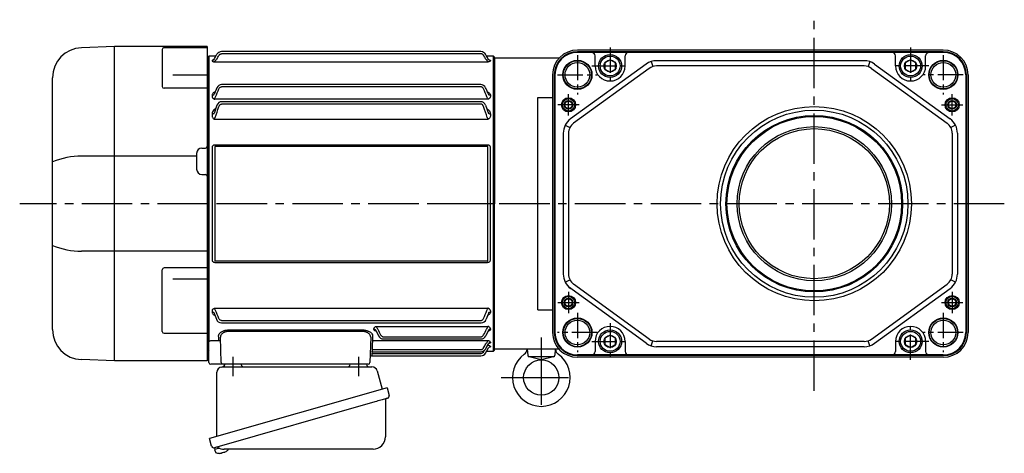
# Model space of a CAD drawing. Extents: x -945 to 1100, y 94 to 1017.
# Drawn here: x -945 to -388, y 106 to 351 of the extents above; entities that cross this region are included whole.
import ezdxf

# ---------------------------------------------------------------- set-up
doc = ezdxf.new("R2010")
doc.units = 0
doc.header["$LTSCALE"] = 3
doc.header["$MEASUREMENT"] = 0
doc.linetypes.add('CENTERX2', pattern=[20.32, 12.7, -2.54, 2.54, -2.54])
doc.linetypes.add('sekkei(A2)', pattern=[14.2875, 9.525, -1.5875, 1.5875, -1.5875])
doc.layers.get('0').update_dxf_attribs({"linetype": 'CONTINUOUS'})
doc.layers.add('CENTER', color=3, linetype='sekkei(A2)')
doc.layers.add('HOJO', color=4, linetype='CONTINUOUS')

# ---------------------------------------------------------------- blocks, each defined once
blk = doc.blocks.new('A$C61430AFC')
for p, q in [((-7.64, 86.14), (-154.38, 86.14)), ((-7.62, 84.92), (-154.38, 84.92)), ((-161.5, 83.5), (-162, 83)), ((-162, 83), (-162, -83)), ((-157.64, 83.5), (-161.5, 83.5)), ((-161.5, 83.5), (-161.5, -78.13)), ((-159.72, 81.07), (-159.72, 80.92)), ((-3.72, 80.26), (-158.28, 80.26)), ((-0.5, 83.5), (-4.36, 83.5)), ((-2.28, 81.07), (-2.28, 80.92)), ((0, 83), (-0.5, 83.5)), ((-0.5, -83.5), (-0.5, 83.5)), ((0, 0), (0, 83)), ((-7.74, 67.47), (-154.38, 67.47)), ((-159.72, 61.35), (-159.72, 60.92)), ((-158.39, 62.5), (-158.64, 61.81)), ((-156.98, 65.72), (-158.39, 62.5)), ((-7.62, 66.17), (-154.38, 66.17)), ((-3.65, 62.61), (-3.61, 62.5)), ((-3.61, 62.5), (-3.36, 61.81)), ((-2.28, 61.35), (-2.28, 60.92)), ((-157, 55.86), (-158.64, 51.15)), ((-3.72, 59.13), (-158.28, 59.13)), ((-7.78, 57.75), (-154.38, 57.75)), ((-7.62, 56.39), (-154.38, 56.39)), ((-5, 55.86), (-3.36, 51.15)), ((-159.72, 50.77), (-159.72, 50.05)), ((-2.28, 50.77), (-2.28, 50.05)), ((-3.72, 47.77), (-158.28, 47.77)), ((-159.58, -31.91), (-159.58, 31.91)), ((-158.25, 32.1), (-158.25, -32.1)), ((-157.93, 33.41), (-4.07, 33.41)), ((-4.07, 32.39), (-157.93, 32.39)), ((-3.75, -32.1), (-3.75, 32.1)), ((-2.42, 31.91), (-2.42, -31.91)), ((0, -83), (0, 0)), ((-157.93, -32.39), (-4.07, -32.39)), ((-4.07, -33.41), (-157.93, -33.41)), ((-159.72, -60.92), (-159.72, -61.35)), ((-158.28, -59.13), (-3.72, -59.13)), ((-2.28, -60.92), (-2.28, -61.35)), ((-158.64, -61.81), (-158.39, -62.5)), ((-158.39, -62.5), (-157.3, -65.5)), ((-154.38, -66.17), (-7.62, -66.17)), ((-3.61, -62.5), (-4.7, -65.5)), ((-3.36, -61.81), (-3.61, -62.5)), ((-154.38, -67.47), (-7.52, -67.47)), ((-150.16, -71.5), (-74.84, -71.5)), ((-74.84, -72.32), (-150.16, -72.32)), ((-68.22, -71.1), (-68.22, -70.85)), ((-67.14, -71.64), (-65.57, -74.92)), ((-66.97, -71.99), (-66.91, -72.13)), ((-66.78, -69.48), (-3.72, -69.48)), ((-3.53, -71.99), (-4.93, -74.92)), ((-3.36, -71.64), (-3.53, -71.99)), ((-2.28, -70.85), (-2.28, -71.1)), ((-160.5, -77.51), (-155.94, -77.51)), ((-154.53, -90.03), (-155.04, -75.67)), ((-69.96, -75.67), (-70.47, -90.03)), ((-69.06, -77.59), (-3.72, -77.59)), ((-62.88, -75.37), (-7.62, -75.37)), ((-62.87, -76.64), (-7.63, -76.64)), ((-162, -83), (-161.5, -83.5)), ((-161.5, -78.36), (-161.5, -78.13)), ((-161.5, -90), (-161.5, -78.36)), ((-69.09, -79.38), (-69.21, -82.6)), ((-69.21, -82.6), (-7.62, -82.6)), ((-5.75, -83.37), (-5.49, -82.91)), ((-5.14, -82.34), (-3.36, -79.25)), ((-5.03, -84.62), (-3.4, -81.74)), ((-4.39, -83.5), (-0.5, -83.5)), ((-3.9, -80.26), (-3.72, -80.26)), ((-2.28, -78.49), (-2.28, -78.66)), ((-2.28, -80.92), (-2.28, -81.07)), ((-0.5, -83.5), (0, -83)), ((-69.36, -86.09), (-69.36, -86.11)), ((-69.36, -86.14), (-7.64, -86.14)), ((-69.25, -83.84), (-69.29, -84.92)), ((-69.29, -84.92), (-8.37, -84.92)), ((-69.28, -83.74), (-69.28, -83.77)), ((-69.28, -83.84), (-7.74, -83.84)), ((-155.53, -91), (-160.5, -91)), ((-153.53, -91), (-155.53, -91)), ((-149.54, -91), (-153.53, -91)), ((-75.46, -91), (-149.54, -91)), ((-71.47, -91), (-75.46, -91))]:
    blk.add_line(p, q)
at = {"flags": 128}
for points in [[(-155.94, -77.51), (-155.97, -76.66), (-156, -75.76), (-156.03, -74.81)], [(-69.06, -77.59), (-69.07, -77.77), (-69.07, -78.01), (-69.08, -78.3), (-69.08, -78.63), (-69.09, -79), (-69.09, -79.38)], [(-68.97, -74.81), (-69, -75.79), (-69.03, -76.72), (-69.06, -77.59)], [(-69.21, -82.6), (-69.22, -82.85), (-69.24, -83.09), (-69.25, -83.3), (-69.26, -83.49), (-69.27, -83.63), (-69.28, -83.74)], [(-69.29, -84.92), (-69.3, -85.15), (-69.32, -85.37), (-69.33, -85.57), (-69.34, -85.75), (-69.35, -85.9), (-69.36, -86.01), (-69.36, -86.09)], [(-69.36, -86.11), (-69.36, -86.14), (-69.36, -86.14)], [(-69.28, -83.77), (-69.28, -83.82), (-69.28, -83.84)]]:
    blk.add_lwpolyline(points, dxfattribs=at)
for centre, radius, start, end in [((-154.36, 83.14), 3, 90, 150.4908), ((-7.64, 83.14), 3, 29.5092, 90), ((-154.26, 64.47), 3, 90, 155.3988), ((-7.74, 64.47), 3, 24.6012, 90), ((-154.22, 54.75), 3, 90, 158.1617), ((-7.78, 54.75), 3, 21.8383, 90), ((-154.48, -64.47), 3, 199.9819, 270), ((-7.52, -64.47), 3, 270, 340.0181), ((-155.9, -78.47), 0.963, 4.1245, 92.2914), ((-62.87, -73.64), 3, 205.4444, 270), ((-7.63, -73.64), 3, 270, 334.554), ((-8.37, -81.92), 3, 270, 330.9244), ((-7.74, -80.84), 3, 270, 330.0252), ((-69.36, -87.14), 1, 89.8538, 178), ((-7.64, -83.14), 3, 270, 330.5082), ((-160.5, -90), 1, 180, 270), ((-153.53, -90), 1, 182, 270), ((-71.47, -90), 1, 270, 358)]:
    blk.add_arc(centre, radius, start, end)
for points, knots in [([(-158.64, 81.67), (-158.23, 82.4), (-157.82, 83.12), (-157.41, 83.85), (-157.27, 84.1), (-157.12, 84.35), (-156.98, 84.61), (-156.98, 84.61), (-156.97, 84.62), (-156.97, 84.62)], [0, 0, 0, 0, 0.0025, 0.0025, 0.0025, 0.003373184, 0.003373184, 0.003373184, 0.003386939, 0.003386939, 0.003386939, 0.003386939]), ([(-155.9, 84.01), (-155.82, 84.14), (-155.73, 84.27), (-155.52, 84.49), (-155.39, 84.59), (-155.13, 84.75), (-154.99, 84.81), (-154.69, 84.89), (-154.54, 84.92), (-154.38, 84.92)], [0, 0, 0, 0, 0.25, 0.25, 0.5, 0.5, 0.75, 0.75, 1, 1, 1, 1]), ([(-6.1, 84.01), (-6.18, 84.14), (-6.27, 84.27), (-6.48, 84.49), (-6.61, 84.59), (-6.87, 84.75), (-7.01, 84.81), (-7.31, 84.89), (-7.46, 84.92), (-7.62, 84.92)], [0, 0, 0, 0, 0.25, 0.25, 0.5, 0.5, 0.75, 0.75, 1, 1, 1, 1]), ([(-3.36, 81.67), (-3.77, 82.4), (-4.18, 83.12), (-4.59, 83.85), (-4.73, 84.1), (-4.88, 84.35), (-5.02, 84.61), (-5.02, 84.61), (-5.03, 84.62), (-5.03, 84.62)], [0, 0, 0, 0, 0.0025, 0.0025, 0.0025, 0.003373184, 0.003373184, 0.003373184, 0.003386939, 0.003386939, 0.003386939, 0.003386939]), ([(-159.72, 81.07), (-159.5, 81.07), (-159.29, 81.12), (-158.91, 81.33), (-158.75, 81.49), (-158.64, 81.67)], [0, 0, 0, 0, 0.5, 0.5, 1, 1, 1, 1]), ([(-158.78, 81.48), (-159.04, 81.45), (-159.37, 81.35), (-159.68, 81.21), (-159.71, 81.11), (-159.72, 81.07)], [0.1207452, 0.1207452, 0.1207452, 0.1207452, 0.5094157, 0.7569094, 1, 1, 1, 1]), ([(-159.72, 80.92), (-159.72, 80.86), (-159.69, 80.8), (-159.56, 80.67), (-159.47, 80.61), (-159.22, 80.49), (-159.07, 80.44), (-158.8, 80.36), (-158.7, 80.34), (-158.5, 80.3), (-158.39, 80.28), (-158.28, 80.26)], [0, 0, 0, 0, 0.25, 0.25, 0.5, 0.5, 0.75, 0.75, 0.875, 0.875, 1, 1, 1, 1]), ([(-158.28, 80.26), (-158.28, 80.33), (-158.23, 80.44), (-158.12, 80.65), (-158.07, 80.72), (-157.96, 80.88), (-157.9, 80.96), (-157.71, 81.21), (-157.57, 81.39), (-157.27, 81.75), (-157.11, 81.93), (-156.95, 82.11)], [0, 0, 0, 0, 0.25, 0.25, 0.375, 0.375, 0.5, 0.5, 0.75, 0.75, 1, 1, 1, 1]), ([(-3.72, 80.26), (-3.72, 80.33), (-3.77, 80.44), (-3.88, 80.65), (-3.93, 80.72), (-4.04, 80.88), (-4.1, 80.96), (-4.29, 81.21), (-4.43, 81.39), (-4.73, 81.75), (-4.89, 81.93), (-5.05, 82.11)], [0, 0, 0, 0, 0.25, 0.25, 0.375, 0.375, 0.5, 0.5, 0.75, 0.75, 1, 1, 1, 1]), ([(-2.28, 80.92), (-2.28, 80.86), (-2.31, 80.8), (-2.44, 80.67), (-2.53, 80.61), (-2.78, 80.49), (-2.93, 80.44), (-3.2, 80.36), (-3.3, 80.34), (-3.5, 80.3), (-3.61, 80.28), (-3.72, 80.26)], [0, 0, 0, 0, 0.25, 0.25, 0.5, 0.5, 0.75, 0.75, 0.875, 0.875, 1, 1, 1, 1]), ([(-2.28, 81.07), (-2.5, 81.07), (-2.71, 81.12), (-3.09, 81.33), (-3.25, 81.49), (-3.36, 81.67)], [0, 0, 0, 0, 0.5, 0.5, 1, 1, 1, 1]), ([(-3.22, 81.48), (-2.96, 81.45), (-2.63, 81.35), (-2.32, 81.21), (-2.29, 81.11), (-2.28, 81.07)], [0.1207452, 0.1207452, 0.1207452, 0.1207452, 0.5094157, 0.7569094, 1, 1, 1, 1]), ([(-158.04, 63.35), (-158.26, 63.26), (-158.84, 63), (-159.35, 62.45), (-159.67, 61.86), (-159.71, 61.52), (-159.72, 61.35)], [0, 0, 0, 0, 0.220009, 0.582166, 0.794438, 1, 1, 1, 1]), ([(-159.72, 61.35), (-159.5, 61.35), (-159.29, 61.4), (-158.91, 61.56), (-158.75, 61.67), (-158.64, 61.81)], [0, 0, 0, 0, 0.5, 0.5, 1, 1, 1, 1]), ([(-155.9, 64.97), (-155.76, 65.29), (-155.57, 65.58), (-155.18, 65.91), (-155.04, 66.01), (-154.72, 66.14), (-154.55, 66.17), (-154.38, 66.17)], [0, 0, 0, 0, 0.5, 0.5, 0.75, 0.75, 1, 1, 1, 1]), ([(-6.1, 64.97), (-6.24, 65.29), (-6.43, 65.58), (-6.82, 65.91), (-6.96, 66.01), (-7.28, 66.14), (-7.45, 66.17), (-7.62, 66.17)], [0, 0, 0, 0, 0.5, 0.5, 0.75, 0.75, 1, 1, 1, 1]), ([(-3.65, 62.61), (-3.81, 63.01), (-4.2, 63.95), (-4.69, 65), (-4.97, 65.61), (-4.98, 65.64), (-5, 65.68), (-5.02, 65.72)], [0, 0, 0, 0, 0.421718, 1, 1, 1, 1.036293, 1.036293, 1.036293, 1.036293]), ([(-3.96, 63.35), (-3.74, 63.26), (-3.16, 63), (-2.65, 62.45), (-2.33, 61.86), (-2.29, 61.52), (-2.28, 61.35)], [0, 0, 0, 0, 0.220009, 0.582166, 0.794438, 1, 1, 1, 1]), ([(-2.28, 61.35), (-2.5, 61.35), (-2.71, 61.4), (-3.09, 61.56), (-3.25, 61.67), (-3.36, 61.81)], [0, 0, 0, 0, 0.5, 0.5, 1, 1, 1, 1]), ([(-159.61, 60.34), (-159.56, 60.21), (-159.5, 60.09), (-159.33, 59.86), (-159.24, 59.75), (-159.01, 59.54), (-158.88, 59.44), (-158.67, 59.31), (-158.6, 59.27), (-158.44, 59.2), (-158.36, 59.16), (-158.28, 59.13)], [0, 0, 0, 0, 0.25, 0.25, 0.5, 0.5, 0.75, 0.75, 0.875, 0.875, 1, 1, 1, 1]), ([(-158.28, 59.13), (-158.28, 59.23), (-158.26, 59.33), (-158.21, 59.55), (-158.18, 59.67), (-158.03, 60.02), (-157.9, 60.25), (-157.76, 60.48)], [0, 0, 0, 0, 0.25, 0.25, 0.5, 0.5, 1, 1, 1, 1]), ([(-155.9, 54.97), (-155.84, 55.14), (-155.76, 55.31), (-155.58, 55.63), (-155.47, 55.78), (-155.22, 56.05), (-155.08, 56.17), (-154.83, 56.3), (-154.74, 56.33), (-154.57, 56.38), (-154.47, 56.39), (-154.38, 56.39)], [0, 0, 0, 0, 0.25, 0.25, 0.5, 0.5, 0.75, 0.75, 0.875, 0.875, 1, 1, 1, 1]), ([(-6.1, 54.97), (-6.16, 55.14), (-6.24, 55.31), (-6.42, 55.63), (-6.53, 55.78), (-6.78, 56.05), (-6.92, 56.17), (-7.17, 56.3), (-7.26, 56.33), (-7.43, 56.38), (-7.53, 56.39), (-7.62, 56.39)], [0, 0, 0, 0, 0.25, 0.25, 0.5, 0.5, 0.75, 0.75, 0.875, 0.875, 1, 1, 1, 1]), ([(-3.72, 59.13), (-3.72, 59.23), (-3.74, 59.33), (-3.79, 59.55), (-3.82, 59.67), (-3.97, 60.02), (-4.1, 60.25), (-4.24, 60.48)], [0, 0, 0, 0, 0.25, 0.25, 0.5, 0.5, 1, 1, 1, 1]), ([(-2.39, 60.34), (-2.44, 60.21), (-2.5, 60.09), (-2.67, 59.86), (-2.76, 59.75), (-2.99, 59.54), (-3.12, 59.44), (-3.33, 59.31), (-3.4, 59.27), (-3.56, 59.2), (-3.64, 59.16), (-3.72, 59.13)], [0, 0, 0, 0, 0.25, 0.25, 0.5, 0.5, 0.75, 0.75, 0.875, 0.875, 1, 1, 1, 1]), ([(-157.83, 53.73), (-158.14, 53.52), (-158.83, 53.07), (-159.54, 52.04), (-159.66, 51.21), (-159.72, 50.77)], [0, 0, 0, 0, 0.279154, 0.619545, 1, 1, 1, 1]), ([(-159.72, 50.77), (-159.5, 50.77), (-159.29, 50.81), (-158.91, 50.94), (-158.75, 51.04), (-158.64, 51.15)], [0, 0, 0, 0, 0.5, 0.5, 1, 1, 1, 1]), ([(-4.17, 53.73), (-3.86, 53.52), (-3.17, 53.07), (-2.46, 52.04), (-2.34, 51.21), (-2.28, 50.77)], [0, 0, 0, 0, 0.279154, 0.619545, 1, 1, 1, 1]), ([(-2.28, 50.77), (-2.5, 50.77), (-2.71, 50.81), (-3.09, 50.94), (-3.25, 51.04), (-3.36, 51.15)], [0, 0, 0, 0, 0.5, 0.5, 1, 1, 1, 1]), ([(-159.72, 50.05), (-159.72, 49.8), (-159.69, 49.54), (-159.56, 49.04), (-159.46, 48.8), (-159.3, 48.58)], [0, 0, 0, 0, 0.5, 0.5, 1, 1, 1, 1]), ([(-159.3, 48.58), (-159.18, 48.41), (-159.03, 48.26), (-158.77, 48.05), (-158.68, 47.99), (-158.49, 47.87), (-158.38, 47.82), (-158.28, 47.77)], [0, 0, 0, 0, 0.5, 0.5, 0.75, 0.75, 1, 1, 1, 1]), ([(-158.28, 47.77), (-158.28, 47.85), (-158.27, 47.94), (-158.24, 48.12), (-158.22, 48.21), (-158.14, 48.48), (-158.06, 48.67), (-157.97, 48.84)], [0, 0, 0, 0, 0.25, 0.25, 0.5, 0.5, 1, 1, 1, 1]), ([(-3.72, 47.77), (-3.72, 47.85), (-3.73, 47.94), (-3.76, 48.12), (-3.78, 48.21), (-3.86, 48.48), (-3.94, 48.67), (-4.03, 48.84)], [0, 0, 0, 0, 0.25, 0.25, 0.5, 0.5, 1, 1, 1, 1]), ([(-2.7, 48.58), (-2.82, 48.41), (-2.97, 48.26), (-3.23, 48.05), (-3.32, 47.99), (-3.51, 47.87), (-3.62, 47.82), (-3.72, 47.77)], [0, 0, 0, 0, 0.5, 0.5, 0.75, 0.75, 1, 1, 1, 1]), ([(-2.28, 50.05), (-2.28, 49.8), (-2.31, 49.54), (-2.44, 49.04), (-2.54, 48.8), (-2.7, 48.58)], [0, 0, 0, 0, 0.5, 0.5, 1, 1, 1, 1]), ([(-159.58, 31.91), (-159.58, 32.11), (-159.54, 32.31), (-159.39, 32.69), (-159.27, 32.86), (-159.04, 33.07), (-158.95, 33.13), (-158.77, 33.24), (-158.67, 33.28), (-158.47, 33.35), (-158.36, 33.37), (-158.15, 33.41), (-158.04, 33.41), (-157.93, 33.41)], [0, 0, 0, 0, 0.25, 0.25, 0.5, 0.5, 0.625, 0.625, 0.75, 0.75, 0.875, 0.875, 1, 1, 1, 1]), ([(-157.93, 32.39), (-157.98, 32.39), (-158.02, 32.39), (-158.11, 32.37), (-158.15, 32.36), (-158.21, 32.3), (-158.23, 32.26), (-158.25, 32.18), (-158.25, 32.14), (-158.25, 32.1)], [0, 0, 0, 0, 0.25, 0.25, 0.5, 0.5, 0.75, 0.75, 1, 1, 1, 1]), ([(-4.07, 33.41), (-3.85, 33.41), (-3.63, 33.38), (-3.33, 33.28), (-3.23, 33.23), (-3.04, 33.13), (-2.96, 33.07), (-2.81, 32.93), (-2.74, 32.85), (-2.62, 32.68), (-2.57, 32.59), (-2.5, 32.4), (-2.47, 32.31), (-2.43, 32.11), (-2.42, 32.01), (-2.42, 31.91)], [0, 0, 0, 0, 0.25, 0.25, 0.375, 0.375, 0.5, 0.5, 0.625, 0.625, 0.75, 0.75, 0.875, 0.875, 1, 1, 1, 1]), ([(-3.75, 32.1), (-3.75, 32.14), (-3.75, 32.18), (-3.77, 32.26), (-3.79, 32.3), (-3.85, 32.36), (-3.89, 32.37), (-3.98, 32.39), (-4.02, 32.39), (-4.07, 32.39)], [0, 0, 0, 0, 0.25, 0.25, 0.5, 0.5, 0.75, 0.75, 1, 1, 1, 1]), ([(-157.93, -33.41), (-158.15, -33.41), (-158.37, -33.38), (-158.67, -33.28), (-158.77, -33.23), (-158.96, -33.13), (-159.04, -33.07), (-159.19, -32.93), (-159.26, -32.85), (-159.38, -32.68), (-159.43, -32.59), (-159.5, -32.4), (-159.53, -32.31), (-159.57, -32.11), (-159.58, -32.01), (-159.58, -31.91)], [0, 0, 0, 0, 0.25, 0.25, 0.375, 0.375, 0.5, 0.5, 0.625, 0.625, 0.75, 0.75, 0.875, 0.875, 1, 1, 1, 1]), ([(-158.25, -32.1), (-158.25, -32.14), (-158.25, -32.18), (-158.23, -32.26), (-158.21, -32.3), (-158.15, -32.36), (-158.11, -32.37), (-158.02, -32.39), (-157.98, -32.39), (-157.93, -32.39)], [0, 0, 0, 0, 0.25, 0.25, 0.5, 0.5, 0.75, 0.75, 1, 1, 1, 1]), ([(-2.42, -31.91), (-2.42, -32.11), (-2.46, -32.31), (-2.61, -32.69), (-2.73, -32.86), (-2.96, -33.07), (-3.05, -33.13), (-3.23, -33.24), (-3.33, -33.28), (-3.53, -33.35), (-3.64, -33.37), (-3.85, -33.41), (-3.96, -33.41), (-4.07, -33.41)], [0, 0, 0, 0, 0.25, 0.25, 0.5, 0.5, 0.625, 0.625, 0.75, 0.75, 0.875, 0.875, 1, 1, 1, 1]), ([(-4.07, -32.39), (-4.02, -32.39), (-3.98, -32.39), (-3.89, -32.37), (-3.85, -32.36), (-3.79, -32.3), (-3.77, -32.26), (-3.75, -32.18), (-3.75, -32.14), (-3.75, -32.1)], [0, 0, 0, 0, 0.25, 0.25, 0.5, 0.5, 0.75, 0.75, 1, 1, 1, 1]), ([(-159.61, -60.34), (-159.56, -60.21), (-159.5, -60.09), (-159.33, -59.86), (-159.24, -59.75), (-159.01, -59.54), (-158.88, -59.44), (-158.67, -59.31), (-158.6, -59.27), (-158.44, -59.2), (-158.36, -59.16), (-158.28, -59.13)], [0, 0, 0, 0, 0.25, 0.25, 0.5, 0.5, 0.75, 0.75, 0.875, 0.875, 1, 1, 1, 1]), ([(-157.76, -60.48), (-157.9, -60.25), (-158.03, -60.02), (-158.17, -59.67), (-158.21, -59.55), (-158.26, -59.33), (-158.28, -59.23), (-158.28, -59.13)], [0, 0, 0, 0, 0.5, 0.5, 0.75, 0.75, 1, 1, 1, 1]), ([(-4.24, -60.48), (-4.1, -60.25), (-3.97, -60.02), (-3.83, -59.67), (-3.79, -59.55), (-3.74, -59.33), (-3.72, -59.23), (-3.72, -59.13)], [0, 0, 0, 0, 0.5, 0.5, 0.75, 0.75, 1, 1, 1, 1]), ([(-2.39, -60.34), (-2.44, -60.21), (-2.5, -60.09), (-2.67, -59.86), (-2.76, -59.75), (-2.99, -59.54), (-3.12, -59.44), (-3.33, -59.31), (-3.4, -59.27), (-3.56, -59.2), (-3.64, -59.16), (-3.72, -59.13)], [0, 0, 0, 0, 0.25, 0.25, 0.5, 0.5, 0.75, 0.75, 0.875, 0.875, 1, 1, 1, 1]), ([(-159.72, -61.35), (-159.71, -61.52), (-159.67, -61.86), (-159.35, -62.45), (-158.85, -62.99), (-158.29, -63.25), (-158.08, -63.34)], [0, 0, 0, 0, 0.2044108, 0.4155389, 0.7757065, 0.9810041, 0.9810041, 0.9810041, 0.9810041]), ([(-158.64, -61.81), (-158.75, -61.67), (-158.91, -61.56), (-159.29, -61.4), (-159.5, -61.35), (-159.72, -61.35)], [0, 0, 0, 0, 0.5, 0.5, 1, 1, 1, 1]), ([(-154.38, -66.17), (-154.55, -66.17), (-154.72, -66.14), (-155.04, -66.01), (-155.18, -65.91), (-155.57, -65.58), (-155.76, -65.29), (-155.9, -64.97)], [0, 0, 0, 0, 0.25, 0.25, 0.5, 0.5, 1, 1, 1, 1]), ([(-7.62, -66.17), (-7.45, -66.17), (-7.28, -66.14), (-6.96, -66.01), (-6.82, -65.91), (-6.43, -65.58), (-6.24, -65.29), (-6.1, -64.97)], [0, 0, 0, 0, 0.25, 0.25, 0.5, 0.5, 1, 1, 1, 1]), ([(-2.28, -61.35), (-2.29, -61.52), (-2.33, -61.86), (-2.65, -62.45), (-3.15, -62.99), (-3.71, -63.25), (-3.92, -63.34)], [0, 0, 0, 0, 0.2044108, 0.4155389, 0.7757065, 0.9810041, 0.9810041, 0.9810041, 0.9810041]), ([(-3.36, -61.81), (-3.25, -61.67), (-3.09, -61.56), (-2.71, -61.4), (-2.5, -61.35), (-2.28, -61.35)], [0, 0, 0, 0, 0.5, 0.5, 1, 1, 1, 1]), ([(-156.03, -74.81), (-156.05, -74.43), (-155.92, -74.06), (-155.53, -73.49), (-155.37, -73.31), (-155.08, -73.04), (-154.97, -72.95), (-154.74, -72.78), (-154.62, -72.69), (-154.23, -72.45), (-153.94, -72.3), (-153.45, -72.09), (-153.29, -72.03), (-152.94, -71.91), (-152.76, -71.86), (-152.39, -71.76), (-152.2, -71.71), (-151.8, -71.63), (-151.6, -71.6), (-150.99, -71.52), (-150.58, -71.5), (-150.16, -71.5)], [0, 0, 0, 0, 0.25, 0.25, 0.375, 0.375, 0.4375, 0.4375, 0.5, 0.5, 0.625, 0.625, 0.6875, 0.6875, 0.75, 0.75, 0.8125, 0.8125, 0.875, 0.875, 1, 1, 1, 1]), ([(-150.16, -72.32), (-150.52, -72.31), (-150.88, -72.34), (-151.4, -72.42), (-151.57, -72.46), (-151.91, -72.54), (-152.07, -72.59), (-152.38, -72.69), (-152.53, -72.75), (-152.82, -72.87), (-152.96, -72.94), (-153.36, -73.15), (-153.6, -73.3), (-154.02, -73.64), (-154.2, -73.81), (-154.52, -74.17), (-154.65, -74.35), (-154.95, -74.92), (-155.05, -75.29), (-155.04, -75.67)], [0, 0, 0, 0, 0.125, 0.125, 0.1875, 0.1875, 0.25, 0.25, 0.3125, 0.3125, 0.375, 0.375, 0.5, 0.5, 0.625, 0.625, 0.75, 0.75, 1, 1, 1, 1]), ([(-74.84, -71.5), (-74.63, -71.5), (-74.42, -71.5), (-74, -71.53), (-73.79, -71.55), (-73.18, -71.63), (-72.79, -71.71), (-72.24, -71.86), (-72.06, -71.91), (-71.71, -72.03), (-71.54, -72.1), (-71.06, -72.3), (-70.77, -72.45), (-70.25, -72.78), (-70.02, -72.95), (-69.63, -73.3), (-69.47, -73.49), (-69.08, -74.06), (-68.95, -74.43), (-68.97, -74.81)], [0, 0, 0, 0, 0.0625, 0.0625, 0.125, 0.125, 0.25, 0.25, 0.3125, 0.3125, 0.375, 0.375, 0.5, 0.5, 0.625, 0.625, 0.75, 0.75, 1, 1, 1, 1]), ([(-69.96, -75.67), (-69.95, -75.29), (-70.05, -74.92), (-70.35, -74.36), (-70.48, -74.17), (-70.79, -73.81), (-70.97, -73.64), (-71.29, -73.39), (-71.4, -73.31), (-71.64, -73.16), (-71.77, -73.08), (-72.03, -72.94), (-72.17, -72.88), (-72.46, -72.75), (-72.61, -72.69), (-73.08, -72.54), (-73.41, -72.45), (-74.11, -72.34), (-74.48, -72.31), (-74.84, -72.32)], [0, 0, 0, 0, 0.25, 0.25, 0.375, 0.375, 0.5, 0.5, 0.5625, 0.5625, 0.625, 0.625, 0.6875, 0.6875, 0.75, 0.75, 0.875, 0.875, 1, 1, 1, 1]), ([(-68.22, -70.85), (-68.22, -70.72), (-68.19, -70.58), (-68.06, -70.32), (-67.97, -70.19), (-67.72, -69.95), (-67.57, -69.83), (-67.3, -69.68), (-67.2, -69.64), (-67, -69.55), (-66.89, -69.51), (-66.78, -69.48)], [0, 0, 0, 0, 0.25, 0.25, 0.5, 0.5, 0.75, 0.75, 0.875, 0.875, 1, 1, 1, 1]), ([(-66.83, -72.34), (-66.95, -72.31), (-67.4, -72.18), (-67.84, -71.86), (-68.17, -71.46), (-68.21, -71.22), (-68.22, -71.1)], [0, 0, 0, 0, 0.136957, 0.532609, 0.769864, 1, 1, 1, 1]), ([(-67.14, -71.64), (-67.24, -71.48), (-67.4, -71.34), (-67.79, -71.15), (-68.01, -71.1), (-68.22, -71.1)], [0, 0, 0, 0, 0.5, 0.5, 1, 1, 1, 1]), ([(-66.78, -69.48), (-66.78, -69.58), (-66.76, -69.69), (-66.67, -69.95), (-66.61, -70.08), (-66.46, -70.37), (-66.37, -70.51), (-66.18, -70.79), (-66.08, -70.93), (-65.97, -71.07)], [0, 0, 0, 0, 0.25, 0.25, 0.5, 0.5, 0.75, 0.75, 1, 1, 1, 1]), ([(-4.53, -71.07), (-4.42, -70.93), (-4.32, -70.79), (-4.13, -70.51), (-4.04, -70.37), (-3.89, -70.09), (-3.83, -69.95), (-3.74, -69.69), (-3.72, -69.58), (-3.72, -69.48)], [0, 0, 0, 0, 0.25, 0.25, 0.5, 0.5, 0.75, 0.75, 1, 1, 1, 1]), ([(-2.28, -70.85), (-2.28, -70.72), (-2.31, -70.58), (-2.44, -70.32), (-2.53, -70.19), (-2.78, -69.95), (-2.93, -69.83), (-3.2, -69.68), (-3.3, -69.64), (-3.5, -69.55), (-3.61, -69.51), (-3.72, -69.48)], [0, 0, 0, 0, 0.25, 0.25, 0.5, 0.5, 0.75, 0.75, 0.875, 0.875, 1, 1, 1, 1]), ([(-2.28, -71.1), (-2.29, -71.22), (-2.33, -71.46), (-2.66, -71.86), (-3.1, -72.18), (-3.55, -72.31), (-3.67, -72.34)], [0, 0, 0, 0, 0.230391, 0.467963, 0.864101, 1, 1, 1, 1]), ([(-2.28, -71.1), (-2.49, -71.1), (-2.71, -71.15), (-3.1, -71.34), (-3.26, -71.48), (-3.36, -71.64)], [0, 0, 0, 0, 0.5, 0.5, 1, 1, 1, 1]), ([(-161.5, -78.13), (-161.5, -78.07), (-161.47, -78.01), (-161.35, -77.89), (-161.27, -77.84), (-160.99, -77.68), (-160.74, -77.59), (-160.5, -77.51)], [0, 0, 0, 0, 0.25, 0.25, 0.5, 0.5, 1, 1, 1, 1]), ([(-64.4, -74.34), (-64.33, -74.48), (-64.24, -74.62), (-64.04, -74.87), (-63.92, -74.98), (-63.66, -75.17), (-63.51, -75.24), (-63.21, -75.35), (-63.04, -75.37), (-62.88, -75.37)], [0, 0, 0, 0, 0.25, 0.25, 0.5, 0.5, 0.75, 0.75, 1, 1, 1, 1]), ([(-7.62, -75.37), (-7.46, -75.37), (-7.3, -75.35), (-6.99, -75.24), (-6.85, -75.17), (-6.45, -74.89), (-6.25, -74.63), (-6.1, -74.34)], [0, 0, 0, 0, 0.25, 0.25, 0.5, 0.5, 1, 1, 1, 1]), ([(-4.87, -79.38), (-4.73, -79.21), (-4.59, -79.05), (-4.33, -78.71), (-4.2, -78.54), (-4.04, -78.3), (-3.99, -78.22), (-3.9, -78.07), (-3.86, -78), (-3.76, -77.79), (-3.72, -77.67), (-3.72, -77.59)], [0, 0, 0, 0, 0.25, 0.25, 0.5, 0.5, 0.625, 0.625, 0.75, 0.75, 1, 1, 1, 1]), ([(-2.28, -78.49), (-2.28, -78.4), (-2.31, -78.32), (-2.44, -78.14), (-2.53, -78.06), (-2.78, -77.9), (-2.93, -77.83), (-3.2, -77.73), (-3.3, -77.7), (-3.5, -77.64), (-3.61, -77.61), (-3.72, -77.59)], [0, 0, 0, 0, 0.25, 0.25, 0.5, 0.5, 0.75, 0.75, 0.875, 0.875, 1, 1, 1, 1]), ([(-7.62, -82.6), (-7.46, -82.6), (-7.31, -82.58), (-7.01, -82.49), (-6.86, -82.43), (-6.6, -82.26), (-6.48, -82.16), (-6.27, -81.93), (-6.18, -81.8), (-6.1, -81.66)], [0, 0, 0, 0, 0.25, 0.25, 0.5, 0.5, 0.75, 0.75, 1, 1, 1, 1]), ([(-2.28, -80.92), (-2.28, -80.86), (-2.31, -80.8), (-2.44, -80.67), (-2.53, -80.61), (-2.78, -80.49), (-2.93, -80.44), (-3.2, -80.36), (-3.3, -80.34), (-3.5, -80.3), (-3.61, -80.28), (-3.72, -80.26)], [0, 0, 0, 0, 0.25, 0.25, 0.5, 0.5, 0.75, 0.75, 0.875, 0.875, 1, 1, 1, 1]), ([(-2.28, -78.66), (-2.29, -78.73), (-2.33, -78.87), (-2.65, -79.09), (-3.02, -79.25), (-3.36, -79.31), (-3.4, -79.31)], [0, 0, 0, 0, 0.2445968, 0.4950162, 0.9067402, 0.9558541, 0.9558541, 0.9558541, 0.9558541]), ([(-2.28, -78.66), (-2.49, -78.66), (-2.71, -78.72), (-3.1, -78.93), (-3.26, -79.08), (-3.36, -79.25)], [0, 0, 0, 0, 0.5, 0.5, 1, 1, 1, 1]), ([(-3.36, -81.67), (-3.25, -81.49), (-3.09, -81.33), (-2.71, -81.12), (-2.5, -81.07), (-2.28, -81.07)], [0, 0, 0, 0, 0.5, 0.5, 1, 1, 1, 1])]:
    blk.add_open_spline(points, degree=3, knots=knots)
for points in [[(-156.95, 82.11), (-156.6, 82.75), (-156.25, 83.38), (-155.9, 84.01)], [(-5.05, 82.11), (-5.4, 82.75), (-5.75, 83.38), (-6.1, 84.01)], [(-157.76, 60.48), (-157.15, 61.98), (-156.53, 63.48), (-155.9, 64.97)], [(-4.24, 60.48), (-4.85, 61.98), (-5.47, 63.48), (-6.1, 64.97)], [(-159.72, 60.92), (-159.72, 60.73), (-159.69, 60.53), (-159.61, 60.34)], [(-2.28, 60.92), (-2.28, 60.73), (-2.31, 60.53), (-2.39, 60.34)], [(-157.97, 48.84), (-157.3, 50.89), (-156.61, 52.93), (-155.9, 54.97)], [(-4.03, 48.84), (-4.7, 50.89), (-5.39, 52.93), (-6.1, 54.97)], [(-159.61, -60.34), (-159.69, -60.53), (-159.72, -60.73), (-159.72, -60.92)], [(-155.9, -64.97), (-156.53, -63.48), (-157.15, -61.98), (-157.76, -60.48)], [(-6.1, -64.97), (-5.47, -63.48), (-4.85, -61.98), (-4.24, -60.48)], [(-2.39, -60.34), (-2.31, -60.53), (-2.28, -60.73), (-2.28, -60.92)], [(-65.97, -71.07), (-65.45, -72.16), (-64.92, -73.25), (-64.4, -74.34)], [(-6.1, -74.34), (-5.58, -73.25), (-5.05, -72.16), (-4.53, -71.07)], [(-6.1, -81.66), (-5.69, -80.9), (-5.28, -80.14), (-4.87, -79.38)]]:
    blk.add_open_spline(points, degree=3)
at = {"layer": 'CENTER'}
blk.add_line((0, 0), (-162, 0), dxfattribs=at)
blk = doc.blocks.new('A$C6598723E')
at = {"color": 7, "linetype": 'Continuous', "lineweight": 25}
for p, q in [((-44.5, -40.84), (-44.5, -4.5)), ((-41.68, -1.5), (43.23, -1.5)), ((46.12, -3.68), (49.05, -14.02)), ((51.72, -13.25), (-48.73, -42.05)), ((51.72, -13.25), (52.96, -17.57)), ((44.86, -21.25), (-45.88, -47.27)), ((50.82, -20.14), (50.82, -41.05)), ((-47.49, -46.38), (-48.73, -42.05)), ((43.82, -48.05), (-40.39, -48.05))]:
    blk.add_line(p, q, dxfattribs=at)
for p, q in [((-45.88, -47.27), (-45.6, -48.23)), ((-43.08, -47.51), (-45.81, -48.29)), ((-45.81, -48.29), (-45.38, -49.77)), ((-41.7, -49.99), (-41.63, -50.23)), ((-40.64, -49.95), (-40.71, -49.71)), ((-40.3, -49.85), (-40.64, -49.95)), ((-39.29, -49.3), (-39.28, -49.32)), ((-43.11, -50.42), (-43.11, -50.4)), ((-41.63, -50.23), (-41.96, -50.33))]:
    blk.add_line(p, q)
at = {"color": 7, "linetype": 'Continuous', "lineweight": 25, "flags": 128}
blk.add_lwpolyline([(52.07, -19.18), (52.02, -19.2), (51.86, -19.24), (51.6, -19.32), (51.25, -19.42), (50.8, -19.55), (50.26, -19.7), (49.64, -19.88), (48.96, -20.08), (48.21, -20.29), (47.42, -20.52), (46.59, -20.75), (45.73, -21), (44.86, -21.25)], dxfattribs=at)
at = {"color": 7, "linetype": 'Continuous', "lineweight": 25}
for centre, radius, start, end in [((-29, 0.5), 2, 194.4775, 270), ((29, 0.5), 2, 270, 345.5225), ((42, 0.5), 2, 194.4775, 270), ((-41.5, -4.5), 3, 95.7392, 180), ((-42, 0.47), 2, 275.7392, 346.2628), ((43.23, -4.5), 3, 15.8235, 90), ((51.62, -20.14), 0.8, 106, 180), ((51.71, -17.93), 1.3, 286, 16), ((43.82, -41.05), 7, 270, 0), ((-46.24, -46.02), 1.3, 196, 286), ((-44.47, -47.7), 0.8, 58.4666, 106), ((-40.39, -41.05), 7, 238.4666, 270)]:
    blk.add_arc(centre, radius, start, end, dxfattribs=at)
for centre, radius, start, end in [((-45.04, -49.68), 0.36, 196.0043, 249.6459), ((-42.9, -43.92), 6.5, 249.6459, 268.1417), ((-43.17, -42.97), 7.18, 281.89, 290.1186), ((-42.9, -43.92), 6.48, 293.7011, 303.8394), ((-42.9, -43.92), 6.5, 303.8669, 320.5592), ((-42.9, -43.92), 6.48, 268.1692, 278.3075)]:
    blk.add_arc(centre, radius, start, end)
at = {"layer": 'CENTER'}
for p, q in [((-35.5, 4.19), (-35.5, -6.67)), ((35.5, 4.19), (35.5, -6.67))]:
    blk.add_line(p, q, dxfattribs=at)
blk = doc.blocks.new('A$C282E5C1B')
for p, q in [((-53.03, 89.01), (-71.59, 88.36)), ((-0.5, 89.01), (-53, 89.01)), ((-53, -88.99), (-53, 89.01)), ((-25.91, 87.38), (-25.91, 66.36)), ((-24.91, 88.38), (-0.5, 88.38)), ((-0.5, 89.01), (-0.5, -88.99)), ((0, 82.99), (-0.5, 82.98)), ((0, 82.99), (0, -82.99)), ((-20, 72.98), (-0.5, 72.98)), ((-88, -71.36), (-88, 71.37)), ((-0.5, 65.36), (-24.91, 65.36)), ((-6.5, 28.51), (-6.5, 19.51)), ((-3.5, 31.51), (-1.5, 31.51)), ((-6.5, 26.99), (-71.59, 26.99)), ((-3.5, 16.51), (-1.5, 16.51)), ((-0.5, -26.97), (-71.59, -26.97)), ((-25.91, -72.36), (-25.91, -37.4)), ((-0.5, -36.4), (-24.91, -36.4)), ((-20, -42.52), (-0.5, -42.52)), ((-24.91, -73.36), (-0.5, -73.36)), ((-0.5, -82.97), (0, -82.98)), ((-53.03, -88.99), (-71.59, -88.34)), ((-0.5, -88.99), (-53, -88.99))]:
    blk.add_line(p, q)
for centre, radius, start, end in [((-71, 71.37), 17, 92, 180), ((-24.91, 87.38), 1, 90, 180), ((-24.91, 66.36), 1, 180, 270), ((-3.5, 28.51), 3, 90, 180), ((-1.5, 32.51), 1, 270, 0), ((-71.34, -16.68), 43.67, 90.3267, 112.4209), ((-3.5, 19.51), 3, 180, 270), ((-1.5, 15.51), 1, 0, 90), ((-71.34, 16.69), 43.67, 247.5791, 269.6733), ((-24.91, -37.4), 1, 90, 180), ((-71, -71.36), 17, 180, 268), ((-24.91, -72.36), 1, 180, 270)]:
    blk.add_arc(centre, radius, start, end)
at = {"layer": 'CENTER'}
blk.add_line((0, 0.01), (-106.57, 0.01), dxfattribs=at)

msp = doc.modelspace()

# ---------------------------------------------------------------- linework, layer by layer
for p, q in [((-676.8, 329.5), (-676.8, 247)), ((-640.15, 329.5), (-676.8, 329.5)), ((-676.8, 329.25), (-676.8, 247)), ((-422.87, 334), (-629.87, 334)), ((-422.87, 333.09), (-629.87, 333.09)), ((-611.37, 332.69), (-629.87, 332.69)), ((-619.87, 325), (-619.87, 330.69)), ((-441.37, 332.69), (-611.37, 332.69)), ((-602.87, 325), (-602.87, 330.69)), ((-449.87, 325), (-449.87, 330.69)), ((-422.87, 332.69), (-441.37, 332.69)), ((-432.87, 325), (-432.87, 330.69)), ((-591, 326.09), (-633.75, 295)), ((-589.24, 323.66), (-631.99, 292.57)), ((-588.21, 327.51), (-587.28, 324.66)), ((-467.62, 328), (-585.12, 328)), ((-467.62, 325), (-585.12, 325)), ((-464.53, 327.51), (-465.46, 324.66)), ((-463.51, 323.66), (-420.75, 292.57)), ((-461.74, 326.09), (-418.99, 295)), ((-643.87, 320), (-643.87, 174)), ((-642.96, 320), (-642.96, 174)), ((-642.56, 320), (-642.56, 174)), ((-410.18, 320), (-410.18, 174)), ((-409.78, 320), (-409.78, 174)), ((-408.87, 320), (-408.87, 174)), ((-652.3, 186.88), (-652.3, 307.12)), ((-652.3, 307.12), (-643.87, 307.12)), ((-636.78, 291.45), (-634.11, 290.08)), ((-415.96, 291.45), (-418.63, 290.08)), ((-637.87, 286.91), (-637.87, 207.09)), ((-634.87, 286.91), (-634.87, 207.09)), ((-417.87, 286.91), (-417.87, 207.09)), ((-414.87, 286.91), (-414.87, 207.09)), ((-676.8, 164.5), (-676.8, 247)), ((-676.8, 164.75), (-676.8, 247)), ((-636.78, 202.55), (-634.11, 203.92)), ((-589.24, 170.34), (-631.99, 201.43)), ((-463.51, 170.34), (-420.75, 201.43)), ((-415.96, 202.55), (-418.63, 203.92)), ((-591, 167.91), (-634.87, 199.82)), ((-461.74, 167.91), (-418.99, 199)), ((-652.3, 186.88), (-643.87, 186.88)), ((-619.87, 169), (-619.87, 163.31)), ((-602.87, 169), (-602.87, 163.31)), ((-588.21, 166.49), (-587.28, 169.34)), ((-467.62, 169), (-585.12, 169)), ((-464.53, 166.49), (-465.46, 169.34)), ((-449.87, 169), (-449.87, 163.31)), ((-432.87, 169), (-432.87, 163.31)), ((-640.15, 164.5), (-676.8, 164.5)), ((-658.21, 164.5), (-657.92, 161.2)), ((-642.39, 164.5), (-642.67, 161.2)), ((-467.62, 166), (-585.12, 166)), ((-657.54, 160.5), (-643.05, 160.5)), ((-650.3, 158.5), (-657.18, 160.32)), ((-643.41, 160.32), (-650.3, 158.5)), ((-611.37, 161.31), (-629.87, 161.31)), ((-422.87, 160.91), (-629.87, 160.91)), ((-422.87, 160), (-629.87, 160)), ((-441.37, 161.31), (-611.37, 161.31)), ((-422.87, 161.31), (-441.37, 161.31))]:
    msp.add_line(p, q)
for points in [[(-614.37, 323.27), (-611.37, 321.54), (-608.37, 323.27), (-608.37, 326.73), (-611.37, 328.46), (-614.37, 326.73)], [(-444.37, 323.27), (-441.37, 321.54), (-438.37, 323.27), (-438.37, 326.73), (-441.37, 328.46), (-444.37, 326.73)], [(-614.37, 167.27), (-611.37, 165.54), (-608.37, 167.27), (-608.37, 170.73), (-611.37, 172.46), (-614.37, 170.73)], [(-444.37, 167.27), (-441.37, 165.54), (-438.37, 167.27), (-438.37, 170.73), (-441.37, 172.46), (-444.37, 170.73)]]:
    msp.add_lwpolyline(points, close=True)
for centre, radius in [((-611.37, 325), 6.5), ((-611.37, 325), 5.63), ((-441.37, 325), 6.5), ((-441.37, 325), 5.63), ((-629.87, 320), 8.25), ((-629.87, 320), 7), ((-611.37, 325), 3.46), ((-441.37, 325), 3.46), ((-422.87, 320), 8.25), ((-422.87, 320), 7), ((-634.87, 303), 4), ((-634.87, 303), 3.5), ((-417.87, 303), 4), ((-417.87, 303), 3.5), ((-634.87, 303), 2.1), ((-495.87, 247), 55), ((-417.87, 303), 2.1), ((-495.87, 247), 53), ((-495.87, 247), 50), ((-495.87, 247), 49.42), ((-495.87, 247), 43.65), ((-495.87, 247), 42.5), ((-634.87, 191), 4), ((-417.87, 191), 4), ((-634.87, 191), 3.5), ((-634.87, 191), 2.1), ((-417.87, 191), 3.5), ((-417.87, 191), 2.1), ((-629.87, 174), 8.25), ((-629.87, 174), 7), ((-422.87, 174), 8.25), ((-422.87, 174), 7), ((-611.37, 169), 6.5), ((-611.37, 169), 5.63), ((-441.37, 169), 6.5), ((-441.37, 169), 5.63), ((-611.37, 169), 3.46), ((-441.37, 169), 3.46), ((-650.3, 148.5), 10)]:
    msp.add_circle(centre, radius)
for centre, radius, start, end in [((-629.87, 320), 14, 90, 180), ((-629.87, 320), 13.09, 90, 180), ((-629.87, 320), 12.69, 90, 180), ((-621.87, 330.69), 2, 0, 90), ((-600.87, 330.69), 2, 90, 180), ((-451.87, 330.69), 2, 0, 90), ((-430.87, 330.69), 2, 90, 180), ((-422.87, 320), 14, 0, 90), ((-422.87, 320), 13.09, 0, 90), ((-422.87, 320), 12.69, 0, 90), ((-611.37, 325), 8.5, 180, 0), ((-585.12, 318), 10, 90, 126.0274), ((-585.12, 318), 7, 90, 126.0274), ((-467.62, 318), 10, 53.9726, 90), ((-467.62, 318), 7, 53.9726, 90), ((-441.37, 325), 8.5, 180, 0), ((-627.87, 286.91), 10, 126.0274, 180), ((-627.87, 286.91), 7, 126.0274, 180), ((-424.87, 286.91), 7, 0, 53.9726), ((-424.87, 286.91), 10, 0, 53.9726), ((-627.87, 207.09), 10, 180, 233.9726), ((-627.87, 207.09), 7, 180, 233.9726), ((-424.87, 207.09), 7, 306.0274, 0), ((-424.87, 207.09), 10, 306.0274, 0), ((-629.87, 174), 14, 180, 270), ((-629.87, 174), 13.09, 180, 270), ((-629.87, 174), 12.69, 180, 270), ((-611.37, 169), 8.5, 0, 180), ((-441.37, 169), 8.5, 0, 180), ((-422.87, 174), 13.09, 270, 0), ((-422.87, 174), 12.69, 270, 0), ((-422.87, 174), 14, 270, 0), ((-585.12, 176), 10, 233.9726, 270), ((-585.12, 176), 7, 233.9726, 270), ((-467.62, 176), 7, 270, 306.0274), ((-467.62, 176), 10, 270, 306.0274), ((-650.3, 148.5), 16.3, 126.1118, 53.8925), ((-662.26, 164.9), 4, 306.1118, 354.2647), ((-638.34, 164.9), 4, 185.7481, 233.8925), ((-621.87, 163.31), 2, 270, 0), ((-600.87, 163.31), 2, 180, 270), ((-451.87, 163.31), 2, 270, 0), ((-430.87, 163.31), 2, 180, 270), ((-656.93, 161.29), 1, 185, 255.1891), ((-643.67, 161.29), 1, 284.8071, 355)]:
    msp.add_arc(centre, radius, start, end)
at = {"layer": 'CENTER'}
for p, q in [((-495.87, 140.98), (-495.87, 351.24)), ((-388.37, 247), (-710.89, 247))]:
    msp.add_line(p, q, dxfattribs=at)
at = {"layer": 'CENTER', "ltscale": 0.5}
for p, q in [((-611.37, 335.4), (-611.37, 314.6)), ((-441.37, 335.4), (-441.37, 314.6)), ((-629.87, 331.19), (-629.87, 308.81)), ((-422.87, 331.19), (-422.87, 308.81)), ((-621.77, 325), (-600.97, 325)), ((-430.97, 325), (-451.77, 325)), ((-641.06, 320), (-618.68, 320)), ((-411.68, 320), (-434.06, 320)), ((-634.87, 297), (-634.87, 309)), ((-417.87, 297), (-417.87, 309)), ((-628.87, 303), (-640.87, 303)), ((-423.87, 303), (-411.87, 303)), ((-634.87, 197), (-634.87, 185)), ((-417.87, 197), (-417.87, 185)), ((-640.87, 191), (-628.87, 191)), ((-423.87, 191), (-411.87, 191)), ((-629.87, 185.19), (-629.87, 162.81)), ((-422.87, 185.19), (-422.87, 162.81)), ((-611.37, 179.4), (-611.37, 158.6)), ((-441.37, 158.6), (-441.37, 179.4)), ((-618.68, 174), (-641.06, 174)), ((-411.68, 174), (-434.06, 174)), ((-621.77, 169), (-600.97, 169)), ((-430.97, 169), (-451.77, 169))]:
    msp.add_line(p, q, dxfattribs=at)
at = {"layer": 'CENTER', "linetype": 'CENTERX2'}
for p, q in [((-650.3, 171.14), (-650.3, 125.86)), ((-672.93, 148.5), (-627.66, 148.5))]:
    msp.add_line(p, q, dxfattribs=at)
at = {"layer": 'HOJO'}
for centre, radius in [((-629.87, 320), 8), ((-422.87, 320), 8), ((-634.87, 303), 2.5), ((-417.87, 303), 2.5), ((-634.87, 191), 2.5), ((-417.87, 191), 2.5), ((-629.87, 174), 8), ((-422.87, 174), 8)]:
    msp.add_circle(centre, radius, dxfattribs=at)

# ---------------------------------------------------------------- block references
for name, p in [('A$C282E5C1B', (-838.8, 247)), ('A$C61430AFC', (-676.8, 247)), ('A$C6598723E', (-789.3, 156))]:
    msp.add_blockref(name, p)

doc.saveas('drawing.dxf')
